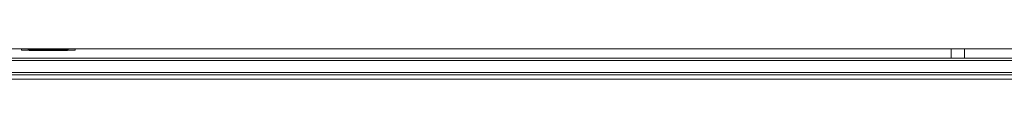
# Paper-space layout 'A-SIZE' of a CAD drawing. Units: inches. Extents: x 4.4 to 44.5, y 2 to 27.2.
# Drawn here: x 9.8 to 14.2, y 2 to 2.1 of the extents above; entities that cross this region are included whole.
import ezdxf

# ---------------------------------------------------------------- set-up
doc = ezdxf.new("R2010")
doc.units = ezdxf.units.IN
doc.header["$MEASUREMENT"] = 0
doc.layers.add('1', color=7, linetype='CONTINUOUS', true_color=0xffffff)

psp = doc.layouts.new('A-SIZE')

# ---------------------------------------------------------------- linework, layer by layer
at = {"layer": '1', "color": 18, "linetype": 'Continuous', "lineweight": 18}
for p, q in [((23.0291, 2.1154), (5.7861, 2.1154)), ((9.8519, 2.1154), (9.8519, 2.1113)), ((9.8519, 2.1113), (9.8519, 2.1096)), ((9.8828, 2.1154), (9.8819, 2.1128)), ((9.8819, 2.1128), (9.8819, 2.1154)), ((9.8819, 2.1128), (9.8819, 2.11)), ((9.8819, 2.11), (9.8819, 2.109)), ((9.8834, 2.1154), (9.8834, 2.1127)), ((9.8834, 2.1127), (9.8884, 2.1077)), ((9.8834, 2.1127), (9.8877, 2.1127)), ((9.8877, 2.1127), (9.9003, 2.1127)), ((9.9003, 2.1127), (9.9198, 2.1127)), ((9.9198, 2.1127), (9.9445, 2.1127)), ((9.9445, 2.1127), (9.9719, 2.1127)), ((9.9719, 2.1127), (9.9992, 2.1127)), ((9.9992, 2.1127), (10.0239, 2.1127)), ((10.0239, 2.1127), (10.0435, 2.1127)), ((10.0435, 2.1127), (10.056, 2.1127)), ((10.0554, 2.1077), (10.0604, 2.1127)), ((10.056, 2.1127), (10.0604, 2.1127)), ((10.0604, 2.1127), (10.0604, 2.1154)), ((10.0919, 2.1132), (10.0909, 2.1154)), ((10.0919, 2.1154), (10.0919, 2.1132)), ((10.0919, 2.1132), (10.0919, 2.1105)), ((10.0919, 2.1105), (10.0919, 2.1096)), ((14.0019, 2.0728), (14.0019, 2.1154)), ((14.0619, 2.1154), (14.0619, 2.0728)), ((22.2394, 2.0728), (6.2394, 2.0728)), ((9.8519, 2.1096), (9.8819, 2.109)), ((9.8519, 2.1096), (9.8519, 2.1096)), ((9.8871, 2.109), (9.8819, 2.109)), ((9.8925, 2.1077), (9.8884, 2.1077)), ((9.9043, 2.1077), (9.8925, 2.1077)), ((9.9228, 2.1077), (9.9043, 2.1077)), ((9.9461, 2.1077), (9.9228, 2.1077)), ((9.9719, 2.1077), (9.9461, 2.1077)), ((9.9719, 2.1075), (9.9599, 2.1077)), ((9.9719, 2.1075), (9.9719, 2.1077)), ((9.9838, 2.1077), (9.9719, 2.1075)), ((9.9977, 2.1077), (9.9719, 2.1077)), ((9.9719, 2.1075), (9.9719, 2.1075)), ((10.0209, 2.1077), (9.9977, 2.1077)), ((10.0394, 2.1077), (10.0209, 2.1077)), ((10.0513, 2.1077), (10.0394, 2.1077)), ((10.0554, 2.1077), (10.0513, 2.1077)), ((10.0919, 2.1096), (10.0566, 2.109)), ((22.2394, 2.0628), (6.2394, 2.0628)), ((22.9064, 2.0093), (5.5719, 2.0093)), ((21.6418, 1.9989), (6.8369, 1.9989)), ((6.8369, 1.9793), (21.6418, 1.9793))]:
    psp.add_line(p, q, dxfattribs=at)

doc.saveas('drawing.dxf')
